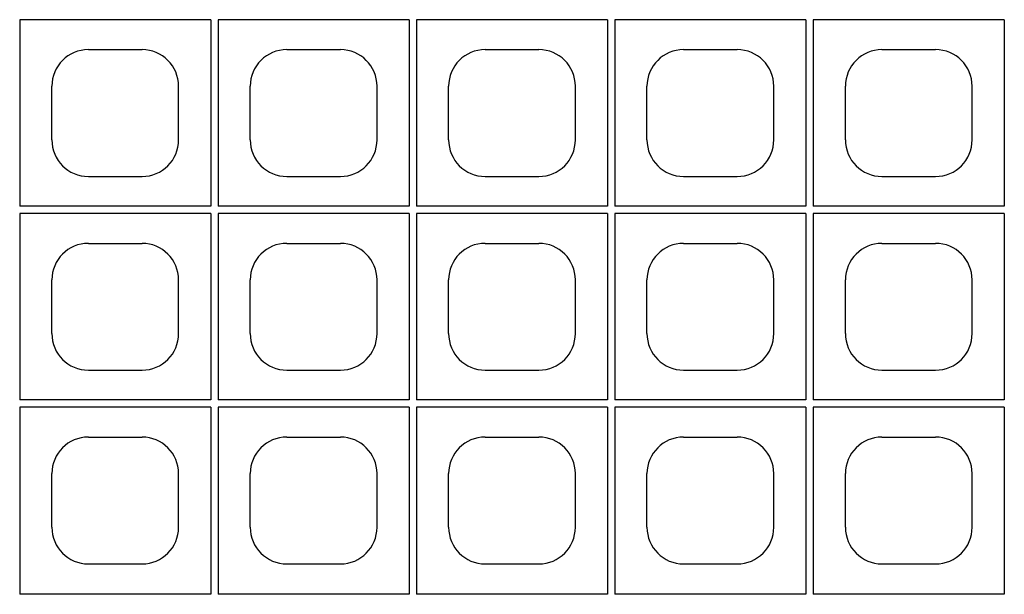
# Model space of a CAD drawing. Extents: x 0 to 36, y 0 to 22.
# Drawn here: x 2.9 to 3.9, y 6.9 to 7.5 of the extents above; entities that cross this region are included whole.
import ezdxf

# ---------------------------------------------------------------- set-up
doc = ezdxf.new("R2010")
doc.units = 0
doc.header["$LTSCALE"] = 0.5
doc.header["$MEASUREMENT"] = 0
doc.linetypes.add('SOLID', pattern=[0])
doc.layers.get('0').update_dxf_attribs({"linetype": 'CONTINUOUS'})
doc.layers.add('GEOBLOCK', color=7, linetype='SOLID')
doc.layers.add('TEXT', color=7, linetype='CONTINUOUS')

# ---------------------------------------------------------------- blocks, each defined once
blk = doc.blocks.new('SECTPLAN')
for p, q in [((4.1213, 2.4056), (4.1213, 1.6409)), ((4.905, 2.4056), (4.905, 1.6409)), ((4.935, 2.4056), (4.935, 1.6409)), ((5.7187, 2.4056), (5.7187, 1.6409)), ((5.7487, 2.4056), (5.7487, 1.6409)), ((6.5324, 2.4056), (6.5324, 1.6409)), ((6.5624, 2.4056), (6.5624, 1.6409)), ((7.3462, 2.4056), (7.3462, 1.6409)), ((7.3762, 2.4056), (7.3762, 1.6409)), ((8.1599, 2.4056), (8.1599, 1.6409)), ((4.4031, 2.2829), (4.6231, 2.2829)), ((5.2169, 2.2829), (5.4369, 2.2829)), ((6.0306, 2.2829), (6.2506, 2.2829)), ((6.8443, 2.2829), (7.0643, 2.2829)), ((7.658, 2.2829), (7.878, 2.2829)), ((4.2531, 1.9129), (4.2531, 2.1329)), ((4.7731, 1.9129), (4.7731, 2.1329)), ((5.0669, 1.9129), (5.0669, 2.1329)), ((5.5869, 1.9129), (5.5869, 2.1329)), ((5.8806, 1.9129), (5.8806, 2.1329)), ((6.4006, 1.9129), (6.4006, 2.1329)), ((6.6943, 1.9129), (6.6943, 2.1329)), ((7.2143, 1.9129), (7.2143, 2.1329)), ((7.508, 1.9129), (7.508, 2.1329)), ((8.028, 1.9129), (8.028, 2.1329)), ((4.4031, 1.7629), (4.6231, 1.7629)), ((5.2169, 1.7629), (5.4369, 1.7629)), ((6.0306, 1.7629), (6.2506, 1.7629)), ((6.8443, 1.7629), (7.0643, 1.7629)), ((7.658, 1.7629), (7.878, 1.7629)), ((4.1213, 1.6109), (4.1213, 0.8468)), ((4.905, 1.6109), (4.905, 0.8468)), ((4.935, 1.6109), (4.935, 0.8468)), ((5.7187, 1.6109), (5.7187, 0.8468)), ((5.7487, 1.6109), (5.7487, 0.8468)), ((6.5324, 1.6109), (6.5324, 0.8468)), ((6.5624, 1.6109), (6.5624, 0.8468)), ((7.3462, 1.6109), (7.3462, 0.8468)), ((7.3762, 1.6109), (7.3762, 0.8468)), ((8.1599, 1.6109), (8.1599, 0.8468)), ((4.4031, 1.4888), (4.6231, 1.4888)), ((5.2169, 1.4888), (5.4369, 1.4888)), ((6.0306, 1.4888), (6.2506, 1.4888)), ((6.8443, 1.4888), (7.0643, 1.4888)), ((7.658, 1.4888), (7.878, 1.4888)), ((4.2531, 1.1188), (4.2531, 1.3388)), ((4.7731, 1.1188), (4.7731, 1.3388)), ((5.0669, 1.1188), (5.0669, 1.3388)), ((5.5869, 1.1188), (5.5869, 1.3388)), ((5.8806, 1.1188), (5.8806, 1.3388)), ((6.4006, 1.1188), (6.4006, 1.3388)), ((6.6943, 1.1188), (6.6943, 1.3388)), ((7.2143, 1.1188), (7.2143, 1.3388)), ((7.508, 1.1188), (7.508, 1.3388)), ((8.028, 1.1188), (8.028, 1.3388)), ((4.4031, 0.9688), (4.6231, 0.9688)), ((5.2169, 0.9688), (5.4369, 0.9688)), ((6.0306, 0.9688), (6.2506, 0.9688)), ((6.8443, 0.9688), (7.0643, 0.9688)), ((7.658, 0.9688), (7.878, 0.9688)), ((4.1213, 0.8168), (4.1213, 0.05)), ((4.905, 0.8168), (4.905, 0.05)), ((4.935, 0.8168), (4.935, 0.05)), ((5.7187, 0.8168), (5.7187, 0.05)), ((5.7487, 0.8168), (5.7487, 0.05)), ((6.5324, 0.8168), (6.5324, 0.05)), ((6.5624, 0.8168), (6.5624, 0.05)), ((7.3462, 0.8168), (7.3462, 0.05)), ((7.3762, 0.8168), (7.3762, 0.05)), ((8.1599, 0.8168), (8.1599, 0.05)), ((4.4031, 0.6947), (4.6231, 0.6947)), ((5.2169, 0.6947), (5.4369, 0.6947)), ((6.0306, 0.6947), (6.2506, 0.6947)), ((6.8443, 0.6947), (7.0643, 0.6947)), ((7.658, 0.6947), (7.878, 0.6947)), ((4.2531, 0.3247), (4.2531, 0.5447)), ((4.7731, 0.3247), (4.7731, 0.5447)), ((5.0669, 0.3247), (5.0669, 0.5447)), ((5.5869, 0.3247), (5.5869, 0.5447)), ((5.8806, 0.3247), (5.8806, 0.5447)), ((6.4006, 0.3247), (6.4006, 0.5447)), ((6.6943, 0.3247), (6.6943, 0.5447)), ((7.2143, 0.3247), (7.2143, 0.5447)), ((7.508, 0.3247), (7.508, 0.5447)), ((8.028, 0.3247), (8.028, 0.5447)), ((4.4031, 0.1747), (4.6231, 0.1747)), ((5.2169, 0.1747), (5.4369, 0.1747)), ((6.0306, 0.1747), (6.2506, 0.1747)), ((6.8443, 0.1747), (7.0643, 0.1747)), ((7.658, 0.1747), (7.878, 0.1747))]:
    blk.add_line(p, q)
for centre, start, end in [((4.4031, 2.1329), 90, 180), ((4.6231, 2.1329), 360, 90), ((5.2169, 2.1329), 90, 180), ((5.4369, 2.1329), 360, 90), ((6.0306, 2.1329), 90, 180), ((6.2506, 2.1329), 360, 90), ((6.8443, 2.1329), 90, 180), ((7.0643, 2.1329), 360, 90), ((7.658, 2.1329), 90, 180), ((7.878, 2.1329), 360, 90), ((4.4031, 1.9129), 180, 270), ((4.6231, 1.9129), 270, 360), ((5.2169, 1.9129), 180, 270), ((5.4369, 1.9129), 270, 360), ((6.0306, 1.9129), 180, 270), ((6.2506, 1.9129), 270, 360), ((6.8443, 1.9129), 180, 270), ((7.0643, 1.9129), 270, 360), ((7.658, 1.9129), 180, 270), ((7.878, 1.9129), 270, 360), ((4.4031, 1.3388), 90, 180), ((4.6231, 1.3388), 360, 90), ((5.2169, 1.3388), 90, 180), ((5.4369, 1.3388), 360, 90), ((6.0306, 1.3388), 90, 180), ((6.2506, 1.3388), 360, 90), ((6.8443, 1.3388), 90, 180), ((7.0643, 1.3388), 360, 90), ((7.658, 1.3388), 90, 180), ((7.878, 1.3388), 360, 90), ((4.4031, 1.1188), 180, 270), ((4.6231, 1.1188), 270, 360), ((5.2169, 1.1188), 180, 270), ((5.4369, 1.1188), 270, 360), ((6.0306, 1.1188), 180, 270), ((6.2506, 1.1188), 270, 360), ((6.8443, 1.1188), 180, 270), ((7.0643, 1.1188), 270, 360), ((7.658, 1.1188), 180, 270), ((7.878, 1.1188), 270, 360), ((4.4031, 0.5447), 90, 180), ((4.6231, 0.5447), 360, 90), ((5.2169, 0.5447), 90, 180), ((5.4369, 0.5447), 360, 90), ((6.0306, 0.5447), 90, 180), ((6.2506, 0.5447), 360, 90), ((6.8443, 0.5447), 90, 180), ((7.0643, 0.5447), 360, 90), ((7.658, 0.5447), 90, 180), ((7.878, 0.5447), 360, 90), ((4.4031, 0.3247), 180, 270), ((4.6231, 0.3247), 270, 360), ((5.2169, 0.3247), 180, 270), ((5.4369, 0.3247), 270, 360), ((6.0306, 0.3247), 180, 270), ((6.2506, 0.3247), 270, 360), ((6.8443, 0.3247), 180, 270), ((7.0643, 0.3247), 270, 360), ((7.658, 0.3247), 180, 270), ((7.878, 0.3247), 270, 360)]:
    blk.add_arc(centre, 0.15, start, end)
at = {"layer": 'GEOBLOCK', "linetype": 'Continuous'}
for p, q in [((4.905, 2.4056), (4.1213, 2.4056)), ((5.7187, 2.4056), (4.935, 2.4056)), ((6.5324, 2.4056), (5.7487, 2.4056)), ((7.3462, 2.4056), (6.5624, 2.4056)), ((8.1599, 2.4056), (7.3762, 2.4056)), ((4.905, 1.6409), (4.1213, 1.6409)), ((5.7187, 1.6409), (4.935, 1.6409)), ((6.5324, 1.6409), (5.7487, 1.6409)), ((7.3462, 1.6409), (6.5624, 1.6409)), ((8.1599, 1.6409), (7.3762, 1.6409)), ((4.905, 1.6109), (4.1213, 1.6109)), ((5.7187, 1.6109), (4.935, 1.6109)), ((6.5324, 1.6109), (5.7487, 1.6109)), ((7.3462, 1.6109), (6.5624, 1.6109)), ((8.1599, 1.6109), (7.3762, 1.6109)), ((4.905, 0.8468), (4.1213, 0.8468)), ((4.905, 0.8168), (4.1213, 0.8168)), ((5.7187, 0.8468), (4.935, 0.8468)), ((5.7187, 0.8168), (4.935, 0.8168)), ((6.5324, 0.8468), (5.7487, 0.8468)), ((6.5324, 0.8168), (5.7487, 0.8168)), ((7.3462, 0.8468), (6.5624, 0.8468)), ((7.3462, 0.8168), (6.5624, 0.8168)), ((8.1599, 0.8468), (7.3762, 0.8468)), ((8.1599, 0.8168), (7.3762, 0.8168))]:
    blk.add_line(p, q, dxfattribs=at)
at = {"layer": 'GEOBLOCK'}
for p, q in [((4.905, 0.05), (4.1213, 0.05)), ((5.7187, 0.05), (4.935, 0.05)), ((6.5324, 0.05), (5.7487, 0.05)), ((7.3462, 0.05), (6.5624, 0.05)), ((8.1599, 0.05), (7.3762, 0.05))]:
    blk.add_line(p, q, dxfattribs=at)

msp = doc.modelspace()

# ---------------------------------------------------------------- block references
at = {"layer": 'TEXT', "xscale": 0.25, "yscale": 0.25, "zscale": 0.25}
msp.add_blockref('SECTPLAN', (1.86688, 6.87027), dxfattribs=at)

doc.saveas('drawing.dxf')
